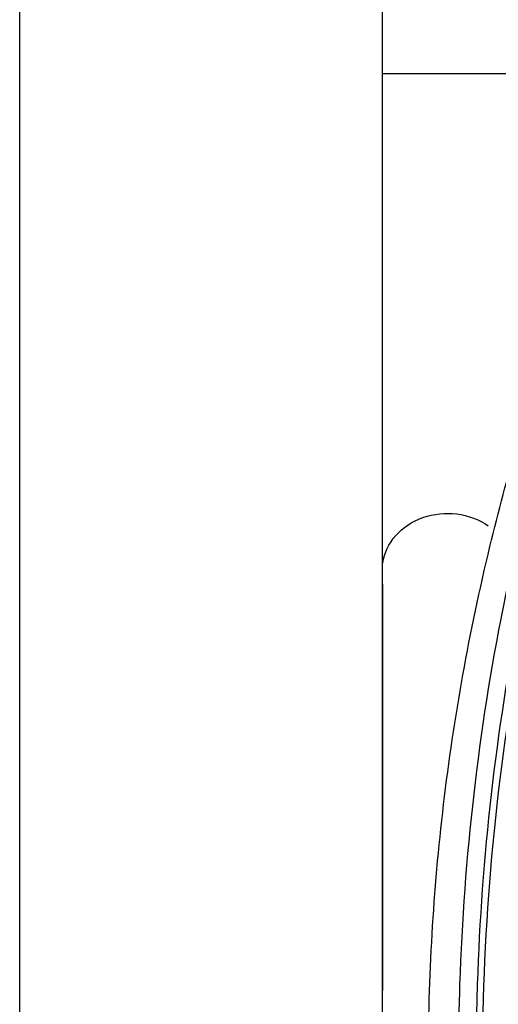
# Model space of a CAD drawing. Units: millimetres. Extents: x 0 to 29979, y 0 to 21000.
# Drawn here: x 7836 to 7962, y 16461 to 16718 of the extents above; entities that cross this region are included whole.
import ezdxf

# ---------------------------------------------------------------- set-up
doc = ezdxf.new("R2010")
doc.units = ezdxf.units.MM
doc.header["$LTSCALE"] = 0.3
doc.layers.add('P001', color=131, linetype='Continuous')

msp = doc.modelspace()

# ---------------------------------------------------------------- linework, layer by layer
at = {"layer": 'P001', "extrusion": (-1.22465e-16, -1, 2.96639e-13)}
for p, q in [((7931.24, 16704.19), (7931.24, 16795.38)), ((7836.35, 16453.38), (7836.35, 16761.38)), ((7931.24, 16578.61), (7931.24, 16696.34)), ((7931.24, 16570.76), (7931.24, 16464.54))]:
    msp.add_line(p, q, dxfattribs=at)
at = {"layer": 'P001'}
msp.add_ellipse((7948.24, 16704.19), major_axis=(-17, 0), ratio=0.000007, start_param=0.000001, end_param=3.141591, dxfattribs=at)
at = {"layer": 'P001', "extrusion": (0, 0, -1)}
msp.add_ellipse((7948.24, 16574.53), major_axis=(17, 0), ratio=0.866022, start_param=3.259998, end_param=5.391303, dxfattribs=at)
at = {"layer": 'P001'}
for points, knots in [([(7931.24, 16574.53), (7931.24, 16580.3), (7931.24, 16587.29), (7931.24, 16603.13), (7931.24, 16612.07), (7931.24, 16631.32), (7931.24, 16641.75), (7931.24, 16663.42), (7931.24, 16674.8), (7931.24, 16692.2), (7931.24, 16698.2), (7931.24, 16704.19)], [0, 0, 0, 0, 3.481863, 3.481863, 6.94776, 6.94776, 10.413803, 10.413803, 13.879845, 13.879845, 15.67584, 15.67584, 15.67584, 15.67584]), ([(8007.19, 16682.5), (8003.53, 16674.34), (8000.08, 16666.11), (7996.82, 16657.8), (7983.59, 16624.03), (7973.67, 16589.01), (7967.08, 16553.11), (7960.61, 16517.78), (7957.36, 16481.6), (7957.37, 16445.38)], [0, 0, 0, 0, 0.1103834, 0.1103834, 0.1103834, 0.5587986, 0.5587986, 0.5587986, 1, 1, 1, 1]), ([(7999.2, 16681.07), (7996.41, 16674.68), (7993.75, 16668.25), (7991.21, 16661.76), (7978.93, 16630.44), (7969.44, 16598.03), (7962.79, 16564.75), (7956.34, 16532.5), (7952.54, 16499.44), (7951.44, 16466.11), (7951.21, 16459.21), (7951.09, 16452.29), (7951.1, 16445.38)], [0, 0, 0, 0, 0.0871389, 0.0871389, 0.0871389, 0.5078227, 0.5078227, 0.5078227, 0.9155245, 0.9155245, 0.9155245, 1, 1, 1, 1]), ([(8003.26, 16680.35), (8000.51, 16674.01), (7997.88, 16667.61), (7995.37, 16661.17), (7983.24, 16630.05), (7973.86, 16597.8), (7967.28, 16564.63), (7960.9, 16532.48), (7957.14, 16499.48), (7956.05, 16466.13), (7955.82, 16459.22), (7955.71, 16452.3), (7955.71, 16445.38)], [-1, -1, -1, -1, -0.91286, -0.91286, -0.91286, -0.492177, -0.492177, -0.492177, -0.084475, -0.084475, -0.084475, 0, 0, 0, 0]), ([(7943.24, 16445.38), (7943.24, 16468.01), (7944.58, 16490.69), (7949.94, 16535.85), (7954, 16558.41), (7963.77, 16598.81), (7969.08, 16616.82), (7975.24, 16634.51)], [0, 0, 0, 0, 6.790762, 6.790762, 13.642946, 13.642946, 19.261791, 19.261791, 19.261791, 19.261791]), ([(7931.24, 16457.38), (7931.24, 16458.62), (7931.24, 16459.87), (7931.24, 16472.6), (7931.24, 16484.01), (7931.24, 16505.8), (7931.24, 16516.31), (7931.24, 16535.74), (7931.24, 16544.79), (7931.24, 16561.15), (7931.24, 16568.49), (7931.24, 16574.53)], [16.97096, 16.97096, 16.97096, 16.97096, 17.345887, 17.345887, 20.811929, 20.811929, 24.277971, 24.277971, 27.744013, 27.744013, 31.345229, 31.345229, 31.345229, 31.345229])]:
    msp.add_open_spline(points, degree=3, knots=knots, dxfattribs=at)
msp.add_open_spline([(7959.62, 16497.64), (7959.62, 16497.6), (7959.62, 16497.56), (7959.61, 16497.52)], degree=3, dxfattribs=at)

doc.saveas('drawing.dxf')
